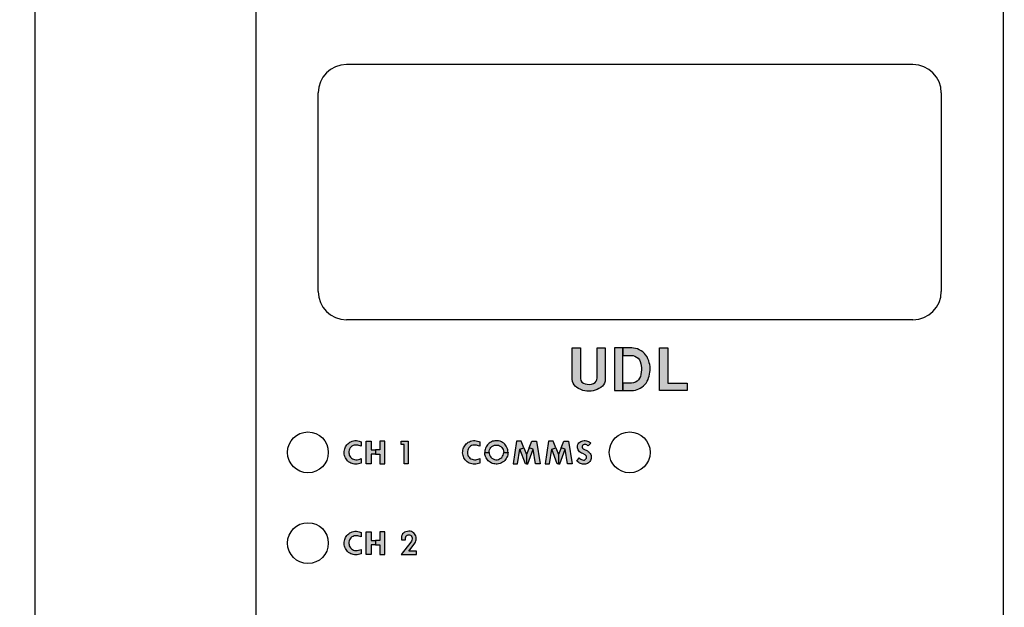
# Model space of a CAD drawing. Units: inches. Extents: x 0 to 20.5, y -0.2 to 15.9.
# Drawn here: x 6.3 to 8.4, y 9.5 to 10.8 of the extents above; entities that cross this region are included whole.
import ezdxf

# ---------------------------------------------------------------- set-up
doc = ezdxf.new("R2010")
doc.units = ezdxf.units.IN
doc.header["$MEASUREMENT"] = 0
for name, color, linetype in [('DIMENS', 7, 'Continuous'), ('PART', 3, 'Continuous'), ('PMSBLACKCOM', 90, 'Continuous')]:
    doc.layers.add(name, color=color, linetype=linetype)
doc.styles.add('ROMANS', font='romans.shx', dxfattribs={"width": 0.75, "height": 0.2})
doc.dimstyles.new('DWYER_STANDARD', dxfattribs={"dimscale": 2, "dimtxt": 0.1, "dimasz": 0.18, "dimexe": 0.078, "dimexo": 0.05, "dimgap": 0.05, "dimtad": 0, "dimtih": 1, "dimtoh": 1, "dimdec": 3, "dimrnd": 0.001, "dimzin": 4, "dimdsep": 46, "dimtxsty": 'ROMANS', "dimcen": 0.062, "dimclrd": 256, "dimclre": 256, "dimclrt": 256, "dimadec": 3, "dimazin": 1, "dimtfac": 1, "dimtdec": 3, "dimtofl": 0, "dimtmove": 0, "dimatfit": 1, "dimfxl": 0, "dimtolj": 1, "dimtzin": 0, "dimarcsym": 0})

# ---------------------------------------------------------------- blocks, each defined once
blk = doc.blocks.new('*D1')
at = {"layer": 'DIMENS', "lineweight": -2}
for p, q in [((6.5692, 11.8223), (5.4382, 11.8223)), ((5.5942, 11.4623), (5.5942, 10.1514)), ((5.5942, 7.9643), (5.5942, 9.2752)), ((6.5692, 7.6043), (5.4382, 7.6043))]:
    blk.add_line(p, q, dxfattribs=at)
at = {"layer": 'DIMENS'}
for points in [[(5.5342, 11.4623), (5.6542, 11.4623), (5.5942, 11.8223)], [(5.5342, 7.9643), (5.6542, 7.9643), (5.5942, 7.6043)]]:
    blk.add_solid(points, dxfattribs=at)
at = {"layer": 'DIMENS', "insert": (5.5942, 9.7133), "char_height": 0.2, "attachment_point": 5, "style": 'ROMANS'}
blk.add_mtext('\\A1;4-1/4\\P[107.95]', dxfattribs=at)
blk = doc.blocks.new('*D2')
at = {"layer": 'DIMENS', "lineweight": -2}
for p, q in [((7.7067, 12.3535), (10.1658, 12.3535)), ((10.0098, 11.9935), (10.0098, 10.417)), ((10.0098, 7.9643), (10.0098, 9.5408)), ((8.6442, 7.6043), (10.1658, 7.6043))]:
    blk.add_line(p, q, dxfattribs=at)
at = {"layer": 'DIMENS'}
for points in [[(9.9498, 11.9935), (10.0698, 11.9935), (10.0098, 12.3535)], [(9.9498, 7.9643), (10.0698, 7.9643), (10.0098, 7.6043)]]:
    blk.add_solid(points, dxfattribs=at)
at = {"layer": 'DIMENS', "insert": (10.0098, 9.9789), "char_height": 0.2, "attachment_point": 5, "style": 'ROMANS'}
blk.add_mtext('\\A1;4-13/16\\P[122.24]', dxfattribs=at)

msp = doc.modelspace()

# ---------------------------------------------------------------- hatches: boundary and pattern name
at = {"layer": 'PMSBLACKCOM'}
for points in [[(7.4982, 10.1195), (7.4982, 10.0522), (7.4991, 10.0479), (7.5014, 10.0443), (7.5045, 10.042), (7.5086, 10.0404), (7.513, 10.0396), (7.5178, 10.0392), (7.5226, 10.0399), (7.5266, 10.0414), (7.5302, 10.0432), (7.5328, 10.046), (7.5343, 10.0493), (7.5346, 10.0536), (7.5347, 10.1195), (7.5529, 10.1195), (7.5529, 10.0506), (7.5524, 10.0462), (7.5512, 10.042), (7.5491, 10.0382), (7.5464, 10.035), (7.5428, 10.0323), (7.5389, 10.03), (7.5351, 10.0281), (7.5307, 10.0265), (7.526, 10.0252), (7.5213, 10.0246), (7.5167, 10.0242), (7.5124, 10.0245), (7.5074, 10.025), (7.5029, 10.0261), (7.4986, 10.0279), (7.4939, 10.0299), (7.4898, 10.0323), (7.4865, 10.0351), (7.4838, 10.0384), (7.482, 10.0416), (7.4806, 10.0455), (7.48, 10.0506), (7.48, 10.1195)], [(7.6723, 10.0258), (7.6723, 10.1195), (7.6905, 10.1195), (7.6905, 10.0422), (7.7333, 10.0422), (7.7333, 10.0258)], [(7.0142, 9.903), (7.0118, 9.904), (7.0093, 9.9047), (7.0068, 9.9052), (7.0042, 9.9055), (7.0017, 9.9056), (6.9988, 9.9051), (6.9964, 9.9042), (6.9939, 9.9028), (6.9917, 9.9011), (6.99, 9.899), (6.9887, 9.8966), (6.9877, 9.894), (6.9873, 9.8912), (6.9872, 9.8886), (6.9874, 9.886), (6.988, 9.8834), (6.9891, 9.8809), (6.9907, 9.8787), (6.9927, 9.8767), (6.9948, 9.8752), (6.9973, 9.874), (6.9998, 9.8733), (7.0025, 9.873), (7.0054, 9.8731), (7.008, 9.8735), (7.0109, 9.8742), (7.0142, 9.8755), (7.0142, 9.8659), (7.0114, 9.8648), (7.0086, 9.8639), (7.0054, 9.8633), (7.0026, 9.8632), (6.9996, 9.8634), (6.9968, 9.8639), (6.994, 9.8647), (6.9913, 9.8658), (6.9888, 9.8672), (6.9865, 9.8688), (6.9842, 9.8708), (6.9824, 9.8729), (6.9807, 9.8752), (6.9793, 9.8775), (6.9783, 9.88), (6.9774, 9.8827), (6.9769, 9.8854), (6.9767, 9.888), (6.9767, 9.8914), (6.9771, 9.8943), (6.9778, 9.8969), (6.9786, 9.8994), (6.9799, 9.9019), (6.9812, 9.9041), (6.9828, 9.9062), (6.9846, 9.9081), (6.9867, 9.9099), (6.9891, 9.9116), (6.9915, 9.9129), (6.9942, 9.914), (6.9972, 9.9148), (7.0004, 9.9153), (7.0036, 9.9154), (7.0067, 9.915), (7.0096, 9.9144), (7.012, 9.9136), (7.0142, 9.9126)], [(7.1179, 9.8643), (7.1087, 9.8643), (7.1087, 9.9068), (7.1021, 9.9068), (7.1021, 9.9143), (7.1179, 9.9143)], [(7.2757, 9.903), (7.2733, 9.904), (7.2708, 9.9047), (7.2683, 9.9052), (7.2657, 9.9055), (7.2632, 9.9056), (7.2603, 9.9051), (7.2578, 9.9042), (7.2554, 9.9028), (7.2532, 9.9011), (7.2515, 9.899), (7.2501, 9.8966), (7.2492, 9.894), (7.2487, 9.8912), (7.2487, 9.8886), (7.2488, 9.886), (7.2495, 9.8834), (7.2506, 9.8809), (7.2521, 9.8787), (7.2542, 9.8767), (7.2563, 9.8752), (7.2588, 9.874), (7.2613, 9.8733), (7.264, 9.873), (7.2669, 9.8731), (7.2695, 9.8735), (7.2724, 9.8742), (7.2757, 9.8755), (7.2757, 9.8659), (7.2729, 9.8648), (7.2701, 9.8639), (7.2669, 9.8633), (7.2641, 9.8632), (7.2611, 9.8634), (7.2583, 9.8639), (7.2554, 9.8647), (7.2528, 9.8658), (7.2503, 9.8672), (7.248, 9.8688), (7.2457, 9.8708), (7.2439, 9.8729), (7.2422, 9.8752), (7.2408, 9.8775), (7.2397, 9.88), (7.2389, 9.8827), (7.2383, 9.8854), (7.2381, 9.888), (7.2382, 9.8914), (7.2386, 9.8943), (7.2393, 9.8969), (7.2401, 9.8994), (7.2413, 9.9019), (7.2426, 9.9041), (7.2443, 9.9062), (7.2461, 9.9081), (7.2482, 9.9099), (7.2506, 9.9116), (7.253, 9.9129), (7.2557, 9.914), (7.2587, 9.9148), (7.2619, 9.9153), (7.2651, 9.9154), (7.2682, 9.915), (7.2711, 9.9144), (7.2735, 9.9136), (7.2757, 9.9126)], [(7.4953, 9.8773), (7.4968, 9.8758), (7.4985, 9.8745), (7.5003, 9.8734), (7.5025, 9.8726), (7.5046, 9.8722), (7.5066, 9.8724), (7.5086, 9.8733), (7.5102, 9.8748), (7.5112, 9.8767), (7.5115, 9.8787), (7.5111, 9.8808), (7.5099, 9.8828), (7.5082, 9.8842), (7.5033, 9.8865), (7.5005, 9.8879), (7.498, 9.8893), (7.4958, 9.8908), (7.4942, 9.8926), (7.4929, 9.8946), (7.4919, 9.8969), (7.4913, 9.8992), (7.4912, 9.9016), (7.4915, 9.9041), (7.4922, 9.9064), (7.4933, 9.9085), (7.4946, 9.9103), (7.4964, 9.912), (7.4985, 9.9134), (7.5007, 9.9143), (7.5035, 9.915), (7.5061, 9.9154), (7.5085, 9.9153), (7.511, 9.915), (7.5133, 9.9144), (7.5156, 9.9135), (7.5175, 9.9124), (7.5193, 9.911), (7.5209, 9.9096), (7.5149, 9.9036), (7.5134, 9.9048), (7.5118, 9.9059), (7.51, 9.9065), (7.5079, 9.9069), (7.5059, 9.9068), (7.5041, 9.9061), (7.5026, 9.9045), (7.5019, 9.9026), (7.5018, 9.9006), (7.5026, 9.8988), (7.5039, 9.8973), (7.5056, 9.8964), (7.5132, 9.8926), (7.5151, 9.8914), (7.5169, 9.89), (7.5183, 9.8885), (7.5196, 9.8868), (7.5207, 9.8846), (7.5214, 9.8824), (7.5219, 9.88), (7.5219, 9.8778), (7.5217, 9.8757), (7.521, 9.8735), (7.5202, 9.8714), (7.5189, 9.8694), (7.5172, 9.8674), (7.5155, 9.8661), (7.5135, 9.8649), (7.5114, 9.864), (7.5092, 9.8634), (7.5067, 9.8632), (7.5044, 9.8632), (7.5023, 9.8635), (7.5004, 9.864), (7.4982, 9.8647), (7.496, 9.8657), (7.4942, 9.8669), (7.4921, 9.8686), (7.4903, 9.8703)], [(7.0142, 9.703), (7.0118, 9.704), (7.0093, 9.7047), (7.0068, 9.7052), (7.0042, 9.7055), (7.0017, 9.7056), (6.9988, 9.7051), (6.9964, 9.7042), (6.9939, 9.7028), (6.9917, 9.7011), (6.99, 9.699), (6.9887, 9.6966), (6.9877, 9.694), (6.9873, 9.6912), (6.9872, 9.6886), (6.9874, 9.686), (6.988, 9.6834), (6.9891, 9.6809), (6.9907, 9.6787), (6.9927, 9.6767), (6.9948, 9.6752), (6.9973, 9.674), (6.9998, 9.6733), (7.0025, 9.673), (7.0054, 9.6731), (7.008, 9.6735), (7.0109, 9.6742), (7.0142, 9.6755), (7.0142, 9.6659), (7.0114, 9.6648), (7.0086, 9.6639), (7.0054, 9.6633), (7.0026, 9.6632), (6.9996, 9.6634), (6.9968, 9.6639), (6.994, 9.6647), (6.9913, 9.6658), (6.9888, 9.6672), (6.9865, 9.6688), (6.9842, 9.6708), (6.9824, 9.6729), (6.9807, 9.6752), (6.9793, 9.6775), (6.9783, 9.68), (6.9774, 9.6827), (6.9769, 9.6854), (6.9767, 9.688), (6.9767, 9.6914), (6.9771, 9.6943), (6.9778, 9.6969), (6.9786, 9.6994), (6.9799, 9.7019), (6.9812, 9.7041), (6.9828, 9.7062), (6.9846, 9.7081), (6.9867, 9.7099), (6.9891, 9.7116), (6.9915, 9.7129), (6.9942, 9.714), (6.9972, 9.7148), (7.0004, 9.7153), (7.0036, 9.7154), (7.0067, 9.715), (7.0096, 9.7144), (7.012, 9.7136), (7.0142, 9.7126)], [(7.1366, 9.6643), (7.1366, 9.6717), (7.1193, 9.6717), (7.1313, 9.6867), (7.1328, 9.6891), (7.1341, 9.6916), (7.1349, 9.6942), (7.1354, 9.6968), (7.1356, 9.6995), (7.1354, 9.7024), (7.1346, 9.7052), (7.1336, 9.7078), (7.132, 9.71), (7.13, 9.7121), (7.1275, 9.7137), (7.125, 9.7147), (7.1223, 9.7154), (7.1191, 9.7155), (7.1161, 9.7152), (7.1129, 9.7144), (7.1101, 9.7132), (7.1076, 9.7115), (7.1056, 9.7094), (7.1043, 9.7072), (7.1033, 9.7044), (7.1029, 9.7013), (7.1029, 9.6962), (7.112, 9.6962), (7.112, 9.7007), (7.1125, 9.7031), (7.1137, 9.7052), (7.1157, 9.7069), (7.1181, 9.7076), (7.1205, 9.7075), (7.1227, 9.7067), (7.1245, 9.7052), (7.1258, 9.7032), (7.1264, 9.7007), (7.1265, 9.6985), (7.126, 9.696), (7.125, 9.6938), (7.1234, 9.6915), (7.1021, 9.6643)]]:
    msp.add_hatch(color=7, dxfattribs=at).paths.add_polyline_path(points)
h = msp.add_hatch(color=7, dxfattribs=at)
h.paths.add_polyline_path([(7.5916, 10.0258), (7.6116, 10.0258), (7.6154, 10.026), (7.6192, 10.0267), (7.6229, 10.0277), (7.6266, 10.0292), (7.6301, 10.0309), (7.6335, 10.0331), (7.6369, 10.0358), (7.64, 10.0388), (7.6428, 10.0423), (7.6452, 10.0461), (7.6471, 10.0498), (7.6485, 10.0535), (7.6498, 10.0577), (7.6506, 10.0617), (7.6513, 10.0659), (7.6516, 10.0697), (7.6517, 10.074), (7.6515, 10.0784), (7.6508, 10.0829), (7.6499, 10.0871), (7.6487, 10.0913), (7.647, 10.0957), (7.6449, 10.0999), (7.6418, 10.1043), (7.639, 10.1076), (7.6354, 10.1108), (7.6319, 10.1133), (7.6277, 10.1156), (7.6236, 10.1173), (7.6192, 10.1185), (7.6149, 10.1193), (7.6116, 10.1195), (7.5916, 10.1195), (7.5916, 10.1031), (7.6104, 10.1031), (7.6142, 10.1029), (7.6181, 10.1018), (7.622, 10.0996), (7.6254, 10.0968), (7.628, 10.0936), (7.6301, 10.0895), (7.6313, 10.0848), (7.632, 10.0808), (7.6324, 10.0758), (7.6325, 10.0712), (7.6322, 10.0661), (7.6314, 10.0613), (7.6302, 10.0564), (7.6286, 10.0527), (7.6261, 10.0493), (7.6231, 10.0463), (7.6195, 10.0442), (7.6149, 10.0427), (7.6104, 10.0422), (7.5916, 10.0422)])
h.paths.add_polyline_path([(7.5916, 10.0258), (7.5916, 10.1195), (7.5734, 10.1195), (7.5734, 10.0258)])
h = msp.add_hatch(color=7, dxfattribs=at)
h.paths.add_polyline_path([(7.0661, 9.9143), (7.0555, 9.9143), (7.0555, 9.8947), (7.0457, 9.8947), (7.0457, 9.8855), (7.0555, 9.8855), (7.0555, 9.8643), (7.0661, 9.8643)])
h.paths.add_polyline_path([(7.0253, 9.9143), (7.0359, 9.9143), (7.0359, 9.8947), (7.0457, 9.8947), (7.0457, 9.8855), (7.0359, 9.8855), (7.0359, 9.8643), (7.0253, 9.8643)])
h = msp.add_hatch(color=7, dxfattribs=at)
h.paths.add_polyline_path([(7.2963, 9.8893), (7.2965, 9.8921), (7.2973, 9.8949), (7.2985, 9.8976), (7.3003, 9.9), (7.3024, 9.9021), (7.3051, 9.9037), (7.308, 9.9049), (7.3112, 9.9054), (7.314, 9.9054), (7.317, 9.9049), (7.3197, 9.9037), (7.3223, 9.9022), (7.3243, 9.9003), (7.3263, 9.8977), (7.3275, 9.8954), (7.3284, 9.8924), (7.3287, 9.8893), (7.3382, 9.8893), (7.3381, 9.892), (7.3377, 9.8947), (7.3369, 9.8974), (7.3359, 9.9), (7.3344, 9.9028), (7.3328, 9.9052), (7.3308, 9.9074), (7.3286, 9.9094), (7.3262, 9.9111), (7.3238, 9.9124), (7.3207, 9.9137), (7.3175, 9.9145), (7.3146, 9.9149), (7.3119, 9.915), (7.309, 9.9148), (7.3067, 9.9144), (7.3043, 9.9137), (7.3017, 9.9127), (7.2991, 9.9112), (7.2968, 9.9097), (7.2944, 9.9077), (7.2927, 9.9057), (7.2911, 9.9035), (7.2897, 9.9012), (7.2885, 9.8987), (7.2876, 9.8959), (7.2872, 9.8936), (7.2868, 9.8913), (7.2867, 9.8893)])
h.paths.add_polyline_path([(7.2963, 9.8893), (7.2965, 9.8865), (7.2973, 9.8838), (7.2985, 9.881), (7.3003, 9.8786), (7.3024, 9.8765), (7.3051, 9.8749), (7.308, 9.8737), (7.3112, 9.8732), (7.314, 9.8732), (7.317, 9.8737), (7.3197, 9.8749), (7.3223, 9.8765), (7.3243, 9.8783), (7.3263, 9.8809), (7.3275, 9.8833), (7.3284, 9.8862), (7.3287, 9.8893), (7.3382, 9.8893), (7.3381, 9.8866), (7.3377, 9.884), (7.3369, 9.8812), (7.3359, 9.8786), (7.3344, 9.8758), (7.3328, 9.8734), (7.3308, 9.8712), (7.3286, 9.8692), (7.3262, 9.8675), (7.3238, 9.8662), (7.3207, 9.8649), (7.3175, 9.8641), (7.3146, 9.8637), (7.3119, 9.8636), (7.309, 9.8638), (7.3067, 9.8642), (7.3043, 9.8649), (7.3017, 9.8659), (7.2991, 9.8674), (7.2968, 9.869), (7.2944, 9.8709), (7.2927, 9.8729), (7.2911, 9.8751), (7.2897, 9.8774), (7.2885, 9.8799), (7.2876, 9.8827), (7.2872, 9.885), (7.2868, 9.8873), (7.2867, 9.8893)])
h = msp.add_hatch(color=7, dxfattribs=at)
h.paths.add_polyline_path([(7.4088, 9.8643), (7.3991, 9.8643), (7.394, 9.8962), (7.3849, 9.8997), (7.3905, 9.9143), (7.4008, 9.9143)])
h.paths.add_polyline_path([(7.3849, 9.8997), (7.379, 9.8845), (7.379, 9.8643), (7.3817, 9.8643), (7.394, 9.8962)])
h.paths.add_polyline_path([(7.3732, 9.8997), (7.379, 9.8845), (7.379, 9.8643), (7.3764, 9.8643), (7.364, 9.8962)])
h.paths.add_polyline_path([(7.3492, 9.8643), (7.3589, 9.8643), (7.364, 9.8962), (7.3732, 9.8997), (7.3675, 9.9143), (7.3572, 9.9143)])
h = msp.add_hatch(color=7, dxfattribs=at)
h.paths.add_polyline_path([(7.4794, 9.8643), (7.4697, 9.8643), (7.4646, 9.8962), (7.4554, 9.8997), (7.4611, 9.9143), (7.4714, 9.9143)])
h.paths.add_polyline_path([(7.4554, 9.8997), (7.4496, 9.8845), (7.4496, 9.8643), (7.4522, 9.8643), (7.4646, 9.8962)])
h.paths.add_polyline_path([(7.4437, 9.8997), (7.4496, 9.8845), (7.4496, 9.8643), (7.4469, 9.8643), (7.4346, 9.8962)])
h.paths.add_polyline_path([(7.4198, 9.8643), (7.4295, 9.8643), (7.4346, 9.8962), (7.4437, 9.8997), (7.4381, 9.9143), (7.4278, 9.9143)])
h = msp.add_hatch(color=7, dxfattribs=at)
h.paths.add_polyline_path([(7.0661, 9.7143), (7.0555, 9.7143), (7.0555, 9.6947), (7.0457, 9.6947), (7.0457, 9.6855), (7.0555, 9.6855), (7.0555, 9.6643), (7.0661, 9.6643)])
h.paths.add_polyline_path([(7.0253, 9.7143), (7.0359, 9.7143), (7.0359, 9.6947), (7.0457, 9.6947), (7.0457, 9.6855), (7.0359, 9.6855), (7.0359, 9.6643), (7.0253, 9.6643)])

# ---------------------------------------------------------------- linework, layer by layer
at = {"layer": 'PART', "color": 7}
for p, q in [((6.2942, 11.4473), (6.2942, 7.9793)), ((6.7817, 11.2443), (6.7817, 8.2143)), ((8.4317, 8.2143), (8.4317, 11.2443)), ((8.2317, 10.7443), (6.9817, 10.7443)), ((6.9192, 10.2443), (6.9192, 10.6818)), ((8.2942, 10.6818), (8.2942, 10.2443)), ((8.2317, 10.1818), (6.9817, 10.1818))]:
    msp.add_line(p, q, dxfattribs=at)
for centre in [(6.8967, 9.8893), (7.6067, 9.8893), (6.8967, 9.6893)]:
    msp.add_circle(centre, 0.045, dxfattribs=at)
for centre, start, end in [((6.9817, 10.6818), 90, 180), ((8.2317, 10.6818), 360, 90), ((6.9817, 10.2443), 180, 270), ((8.2317, 10.2443), 270, 0)]:
    msp.add_arc(centre, 0.0625, start, end, dxfattribs=at)
at = {"layer": 'PMSBLACKCOM', "color": 7}
for points in [[(7.4982, 10.1195), (7.4982, 10.0522), (7.4991, 10.0479), (7.5014, 10.0443), (7.5045, 10.042), (7.5086, 10.0404), (7.513, 10.0396), (7.5178, 10.0392), (7.5226, 10.0399), (7.5266, 10.0414), (7.5302, 10.0432), (7.5328, 10.046), (7.5343, 10.0493), (7.5346, 10.0536), (7.5347, 10.1195), (7.5529, 10.1195), (7.5529, 10.0506), (7.5524, 10.0462), (7.5512, 10.042), (7.5491, 10.0382), (7.5464, 10.035), (7.5428, 10.0323), (7.5389, 10.03), (7.5351, 10.0281), (7.5307, 10.0265), (7.526, 10.0252), (7.5213, 10.0246), (7.5167, 10.0242), (7.5124, 10.0245), (7.5074, 10.025), (7.5029, 10.0261), (7.4986, 10.0279), (7.4939, 10.0299), (7.4898, 10.0323), (7.4865, 10.0351), (7.4838, 10.0384), (7.482, 10.0416), (7.4806, 10.0455), (7.48, 10.0506), (7.48, 10.1195), (7.4982, 10.1195)], [(7.5916, 10.0258), (7.5916, 10.1195), (7.5734, 10.1195), (7.5734, 10.0258), (7.5916, 10.0258)], [(7.5916, 10.0258), (7.6116, 10.0258), (7.6154, 10.026), (7.6192, 10.0267), (7.6229, 10.0277), (7.6266, 10.0292), (7.6301, 10.0309), (7.6335, 10.0331), (7.6369, 10.0358), (7.64, 10.0388), (7.6428, 10.0423), (7.6452, 10.0461), (7.6471, 10.0498), (7.6485, 10.0535), (7.6498, 10.0577), (7.6506, 10.0617), (7.6513, 10.0659), (7.6516, 10.0697), (7.6517, 10.074), (7.6515, 10.0784), (7.6508, 10.0829), (7.6499, 10.0871), (7.6487, 10.0913), (7.647, 10.0957), (7.6449, 10.0999), (7.6418, 10.1043), (7.639, 10.1076), (7.6354, 10.1108), (7.6319, 10.1133), (7.6277, 10.1156), (7.6236, 10.1173), (7.6192, 10.1185), (7.6149, 10.1193), (7.6116, 10.1195), (7.5916, 10.1195), (7.5916, 10.1031), (7.6104, 10.1031), (7.6142, 10.1029), (7.6181, 10.1018), (7.622, 10.0996), (7.6254, 10.0968), (7.628, 10.0936), (7.6301, 10.0895), (7.6313, 10.0848), (7.632, 10.0808), (7.6324, 10.0758), (7.6325, 10.0712), (7.6322, 10.0661), (7.6314, 10.0613), (7.6302, 10.0564), (7.6286, 10.0527), (7.6261, 10.0493), (7.6231, 10.0463), (7.6195, 10.0442), (7.6149, 10.0427), (7.6104, 10.0422), (7.5916, 10.0422), (7.5916, 10.0258)], [(7.6723, 10.0258), (7.6723, 10.1195), (7.6905, 10.1195), (7.6905, 10.0422), (7.7333, 10.0422), (7.7333, 10.0258), (7.6723, 10.0258)], [(7.0142, 9.903), (7.0118, 9.904), (7.0093, 9.9047), (7.0068, 9.9052), (7.0042, 9.9055), (7.0017, 9.9056), (6.9988, 9.9051), (6.9964, 9.9042), (6.9939, 9.9028), (6.9917, 9.9011), (6.99, 9.899), (6.9887, 9.8966), (6.9877, 9.894), (6.9873, 9.8912), (6.9872, 9.8886), (6.9874, 9.886), (6.988, 9.8834), (6.9891, 9.8809), (6.9907, 9.8787), (6.9927, 9.8767), (6.9948, 9.8752), (6.9973, 9.874), (6.9998, 9.8733), (7.0025, 9.873), (7.0054, 9.8731), (7.008, 9.8735), (7.0109, 9.8742), (7.0142, 9.8755), (7.0142, 9.8659), (7.0114, 9.8648), (7.0086, 9.8639), (7.0054, 9.8633), (7.0026, 9.8632), (6.9996, 9.8634), (6.9968, 9.8639), (6.994, 9.8647), (6.9913, 9.8658), (6.9888, 9.8672), (6.9865, 9.8688), (6.9842, 9.8708), (6.9824, 9.8729), (6.9807, 9.8752), (6.9793, 9.8775), (6.9783, 9.88), (6.9774, 9.8827), (6.9769, 9.8854), (6.9767, 9.888), (6.9767, 9.8914), (6.9771, 9.8943), (6.9778, 9.8969), (6.9786, 9.8994), (6.9799, 9.9019), (6.9812, 9.9041), (6.9828, 9.9062), (6.9846, 9.9081), (6.9867, 9.9099), (6.9891, 9.9116), (6.9915, 9.9129), (6.9942, 9.914), (6.9972, 9.9148), (7.0004, 9.9153), (7.0036, 9.9154), (7.0067, 9.915), (7.0096, 9.9144), (7.012, 9.9136), (7.0142, 9.9126), (7.0142, 9.903)], [(7.0253, 9.9143), (7.0359, 9.9143), (7.0359, 9.8947), (7.0457, 9.8947), (7.0457, 9.8855), (7.0359, 9.8855), (7.0359, 9.8643), (7.0253, 9.8643), (7.0253, 9.9143)], [(7.0661, 9.9143), (7.0555, 9.9143), (7.0555, 9.8947), (7.0457, 9.8947), (7.0457, 9.8855), (7.0555, 9.8855), (7.0555, 9.8643), (7.0661, 9.8643), (7.0661, 9.9143)], [(7.1179, 9.8643), (7.1087, 9.8643), (7.1087, 9.9068), (7.1021, 9.9068), (7.1021, 9.9143), (7.1179, 9.9143), (7.1179, 9.8643)], [(7.2757, 9.903), (7.2733, 9.904), (7.2708, 9.9047), (7.2683, 9.9052), (7.2657, 9.9055), (7.2632, 9.9056), (7.2603, 9.9051), (7.2578, 9.9042), (7.2554, 9.9028), (7.2532, 9.9011), (7.2515, 9.899), (7.2501, 9.8966), (7.2492, 9.894), (7.2487, 9.8912), (7.2487, 9.8886), (7.2488, 9.886), (7.2495, 9.8834), (7.2506, 9.8809), (7.2521, 9.8787), (7.2542, 9.8767), (7.2563, 9.8752), (7.2588, 9.874), (7.2613, 9.8733), (7.264, 9.873), (7.2669, 9.8731), (7.2695, 9.8735), (7.2724, 9.8742), (7.2757, 9.8755), (7.2757, 9.8659), (7.2729, 9.8648), (7.2701, 9.8639), (7.2669, 9.8633), (7.2641, 9.8632), (7.2611, 9.8634), (7.2583, 9.8639), (7.2554, 9.8647), (7.2528, 9.8658), (7.2503, 9.8672), (7.248, 9.8688), (7.2457, 9.8708), (7.2439, 9.8729), (7.2422, 9.8752), (7.2408, 9.8775), (7.2397, 9.88), (7.2389, 9.8827), (7.2383, 9.8854), (7.2381, 9.888), (7.2382, 9.8914), (7.2386, 9.8943), (7.2393, 9.8969), (7.2401, 9.8994), (7.2413, 9.9019), (7.2426, 9.9041), (7.2443, 9.9062), (7.2461, 9.9081), (7.2482, 9.9099), (7.2506, 9.9116), (7.253, 9.9129), (7.2557, 9.914), (7.2587, 9.9148), (7.2619, 9.9153), (7.2651, 9.9154), (7.2682, 9.915), (7.2711, 9.9144), (7.2735, 9.9136), (7.2757, 9.9126), (7.2757, 9.903)], [(7.2963, 9.8893), (7.2965, 9.8921), (7.2973, 9.8949), (7.2985, 9.8976), (7.3003, 9.9), (7.3024, 9.9021), (7.3051, 9.9037), (7.308, 9.9049), (7.3112, 9.9054), (7.314, 9.9054), (7.317, 9.9049), (7.3197, 9.9037), (7.3223, 9.9022), (7.3243, 9.9003), (7.3263, 9.8977), (7.3275, 9.8954), (7.3284, 9.8924), (7.3287, 9.8893), (7.3382, 9.8893), (7.3381, 9.892), (7.3377, 9.8947), (7.3369, 9.8974), (7.3359, 9.9), (7.3344, 9.9028), (7.3328, 9.9052), (7.3308, 9.9074), (7.3286, 9.9094), (7.3262, 9.9111), (7.3238, 9.9124), (7.3207, 9.9137), (7.3175, 9.9145), (7.3146, 9.9149), (7.3119, 9.915), (7.309, 9.9148), (7.3067, 9.9144), (7.3043, 9.9137), (7.3017, 9.9127), (7.2991, 9.9112), (7.2968, 9.9097), (7.2944, 9.9077), (7.2927, 9.9057), (7.2911, 9.9035), (7.2897, 9.9012), (7.2885, 9.8987), (7.2876, 9.8959), (7.2872, 9.8936), (7.2868, 9.8913), (7.2867, 9.8893), (7.2963, 9.8893)], [(7.3492, 9.8643), (7.3589, 9.8643), (7.364, 9.8962), (7.3732, 9.8997), (7.3675, 9.9143), (7.3572, 9.9143), (7.3492, 9.8643)], [(7.4088, 9.8643), (7.3991, 9.8643), (7.394, 9.8962), (7.3849, 9.8997), (7.3905, 9.9143), (7.4008, 9.9143), (7.4088, 9.8643)], [(7.4198, 9.8643), (7.4295, 9.8643), (7.4346, 9.8962), (7.4437, 9.8997), (7.4381, 9.9143), (7.4278, 9.9143), (7.4198, 9.8643)], [(7.4794, 9.8643), (7.4697, 9.8643), (7.4646, 9.8962), (7.4554, 9.8997), (7.4611, 9.9143), (7.4714, 9.9143), (7.4794, 9.8643)], [(7.4953, 9.8773), (7.4968, 9.8758), (7.4985, 9.8745), (7.5003, 9.8734), (7.5025, 9.8726), (7.5046, 9.8722), (7.5066, 9.8724), (7.5086, 9.8733), (7.5102, 9.8748), (7.5112, 9.8767), (7.5115, 9.8787), (7.5111, 9.8808), (7.5099, 9.8828), (7.5082, 9.8842), (7.5033, 9.8865), (7.5005, 9.8879), (7.498, 9.8893), (7.4958, 9.8908), (7.4942, 9.8926), (7.4929, 9.8946), (7.4919, 9.8969), (7.4913, 9.8992), (7.4912, 9.9016), (7.4915, 9.9041), (7.4922, 9.9064), (7.4933, 9.9085), (7.4946, 9.9103), (7.4964, 9.912), (7.4985, 9.9134), (7.5007, 9.9143), (7.5035, 9.915), (7.5061, 9.9154), (7.5085, 9.9153), (7.511, 9.915), (7.5133, 9.9144), (7.5156, 9.9135), (7.5175, 9.9124), (7.5193, 9.911), (7.5209, 9.9096), (7.5149, 9.9036), (7.5134, 9.9048), (7.5118, 9.9059), (7.51, 9.9065), (7.5079, 9.9069), (7.5059, 9.9068), (7.5041, 9.9061), (7.5026, 9.9045), (7.5019, 9.9026), (7.5018, 9.9006), (7.5026, 9.8988), (7.5039, 9.8973), (7.5056, 9.8964), (7.5132, 9.8926), (7.5151, 9.8914), (7.5169, 9.89), (7.5183, 9.8885), (7.5196, 9.8868), (7.5207, 9.8846), (7.5214, 9.8824), (7.5219, 9.88), (7.5219, 9.8778), (7.5217, 9.8757), (7.521, 9.8735), (7.5202, 9.8714), (7.5189, 9.8694), (7.5172, 9.8674), (7.5155, 9.8661), (7.5135, 9.8649), (7.5114, 9.864), (7.5092, 9.8634), (7.5067, 9.8632), (7.5044, 9.8632), (7.5023, 9.8635), (7.5004, 9.864), (7.4982, 9.8647), (7.496, 9.8657), (7.4942, 9.8669), (7.4921, 9.8686), (7.4903, 9.8703), (7.4953, 9.8773)], [(7.2963, 9.8893), (7.2965, 9.8865), (7.2973, 9.8838), (7.2985, 9.881), (7.3003, 9.8786), (7.3024, 9.8765), (7.3051, 9.8749), (7.308, 9.8737), (7.3112, 9.8732), (7.314, 9.8732), (7.317, 9.8737), (7.3197, 9.8749), (7.3223, 9.8765), (7.3243, 9.8783), (7.3263, 9.8809), (7.3275, 9.8833), (7.3284, 9.8862), (7.3287, 9.8893), (7.3382, 9.8893), (7.3381, 9.8866), (7.3377, 9.884), (7.3369, 9.8812), (7.3359, 9.8786), (7.3344, 9.8758), (7.3328, 9.8734), (7.3308, 9.8712), (7.3286, 9.8692), (7.3262, 9.8675), (7.3238, 9.8662), (7.3207, 9.8649), (7.3175, 9.8641), (7.3146, 9.8637), (7.3119, 9.8636), (7.309, 9.8638), (7.3067, 9.8642), (7.3043, 9.8649), (7.3017, 9.8659), (7.2991, 9.8674), (7.2968, 9.869), (7.2944, 9.8709), (7.2927, 9.8729), (7.2911, 9.8751), (7.2897, 9.8774), (7.2885, 9.8799), (7.2876, 9.8827), (7.2872, 9.885), (7.2868, 9.8873), (7.2867, 9.8893), (7.2963, 9.8893)], [(7.3732, 9.8997), (7.379, 9.8845), (7.379, 9.8643), (7.3764, 9.8643), (7.364, 9.8962), (7.3732, 9.8997)], [(7.3849, 9.8997), (7.379, 9.8845), (7.379, 9.8643), (7.3817, 9.8643), (7.394, 9.8962), (7.3849, 9.8997)], [(7.4437, 9.8997), (7.4496, 9.8845), (7.4496, 9.8643), (7.4469, 9.8643), (7.4346, 9.8962), (7.4437, 9.8997)], [(7.4554, 9.8997), (7.4496, 9.8845), (7.4496, 9.8643), (7.4522, 9.8643), (7.4646, 9.8962), (7.4554, 9.8997)], [(7.0142, 9.703), (7.0118, 9.704), (7.0093, 9.7047), (7.0068, 9.7052), (7.0042, 9.7055), (7.0017, 9.7056), (6.9988, 9.7051), (6.9964, 9.7042), (6.9939, 9.7028), (6.9917, 9.7011), (6.99, 9.699), (6.9887, 9.6966), (6.9877, 9.694), (6.9873, 9.6912), (6.9872, 9.6886), (6.9874, 9.686), (6.988, 9.6834), (6.9891, 9.6809), (6.9907, 9.6787), (6.9927, 9.6767), (6.9948, 9.6752), (6.9973, 9.674), (6.9998, 9.6733), (7.0025, 9.673), (7.0054, 9.6731), (7.008, 9.6735), (7.0109, 9.6742), (7.0142, 9.6755), (7.0142, 9.6659), (7.0114, 9.6648), (7.0086, 9.6639), (7.0054, 9.6633), (7.0026, 9.6632), (6.9996, 9.6634), (6.9968, 9.6639), (6.994, 9.6647), (6.9913, 9.6658), (6.9888, 9.6672), (6.9865, 9.6688), (6.9842, 9.6708), (6.9824, 9.6729), (6.9807, 9.6752), (6.9793, 9.6775), (6.9783, 9.68), (6.9774, 9.6827), (6.9769, 9.6854), (6.9767, 9.688), (6.9767, 9.6914), (6.9771, 9.6943), (6.9778, 9.6969), (6.9786, 9.6994), (6.9799, 9.7019), (6.9812, 9.7041), (6.9828, 9.7062), (6.9846, 9.7081), (6.9867, 9.7099), (6.9891, 9.7116), (6.9915, 9.7129), (6.9942, 9.714), (6.9972, 9.7148), (7.0004, 9.7153), (7.0036, 9.7154), (7.0067, 9.715), (7.0096, 9.7144), (7.012, 9.7136), (7.0142, 9.7126), (7.0142, 9.703)], [(7.0253, 9.7143), (7.0359, 9.7143), (7.0359, 9.6947), (7.0457, 9.6947), (7.0457, 9.6855), (7.0359, 9.6855), (7.0359, 9.6643), (7.0253, 9.6643), (7.0253, 9.7143)], [(7.0661, 9.7143), (7.0555, 9.7143), (7.0555, 9.6947), (7.0457, 9.6947), (7.0457, 9.6855), (7.0555, 9.6855), (7.0555, 9.6643), (7.0661, 9.6643), (7.0661, 9.7143)], [(7.1366, 9.6643), (7.1366, 9.6717), (7.1193, 9.6717), (7.1313, 9.6867), (7.1328, 9.6891), (7.1341, 9.6916), (7.1349, 9.6942), (7.1354, 9.6968), (7.1356, 9.6995), (7.1354, 9.7024), (7.1346, 9.7052), (7.1336, 9.7078), (7.132, 9.71), (7.13, 9.7121), (7.1275, 9.7137), (7.125, 9.7147), (7.1223, 9.7154), (7.1191, 9.7155), (7.1161, 9.7152), (7.1129, 9.7144), (7.1101, 9.7132), (7.1076, 9.7115), (7.1056, 9.7094), (7.1043, 9.7072), (7.1033, 9.7044), (7.1029, 9.7013), (7.1029, 9.6962), (7.112, 9.6962), (7.112, 9.7007), (7.1125, 9.7031), (7.1137, 9.7052), (7.1157, 9.7069), (7.1181, 9.7076), (7.1205, 9.7075), (7.1227, 9.7067), (7.1245, 9.7052), (7.1258, 9.7032), (7.1264, 9.7007), (7.1265, 9.6985), (7.126, 9.696), (7.125, 9.6938), (7.1234, 9.6915), (7.1021, 9.6643), (7.1366, 9.6643)]]:
    msp.add_lwpolyline(points, close=True, dxfattribs=at)

# ---------------------------------------------------------------- dimensions: what is measured, and where the dimension line sits
at = {"layer": 'DIMENS', "color": 7}
for base, p1, p2, text, picture, middle in [((10.0098, 7.6043), (7.6067, 12.3535), (8.5442, 7.6043), '4-13/16\\P[122.24]', '*D2', (10.0098, 9.9789)), ((5.5942, 7.6043), (6.6692, 11.8223), (6.6692, 7.6043), '4-1/4\\P[107.95]', '*D1', (5.5942, 9.7133))]:
    dim = msp.add_linear_dim(base=base, p1=p1, p2=p2, angle=90, text=text, dimstyle='DWYER_STANDARD', dxfattribs=at)
    dim.commit()
    dim.dimension.update_dxf_attribs({"geometry": picture, "text_midpoint": middle})

doc.saveas('drawing.dxf')
